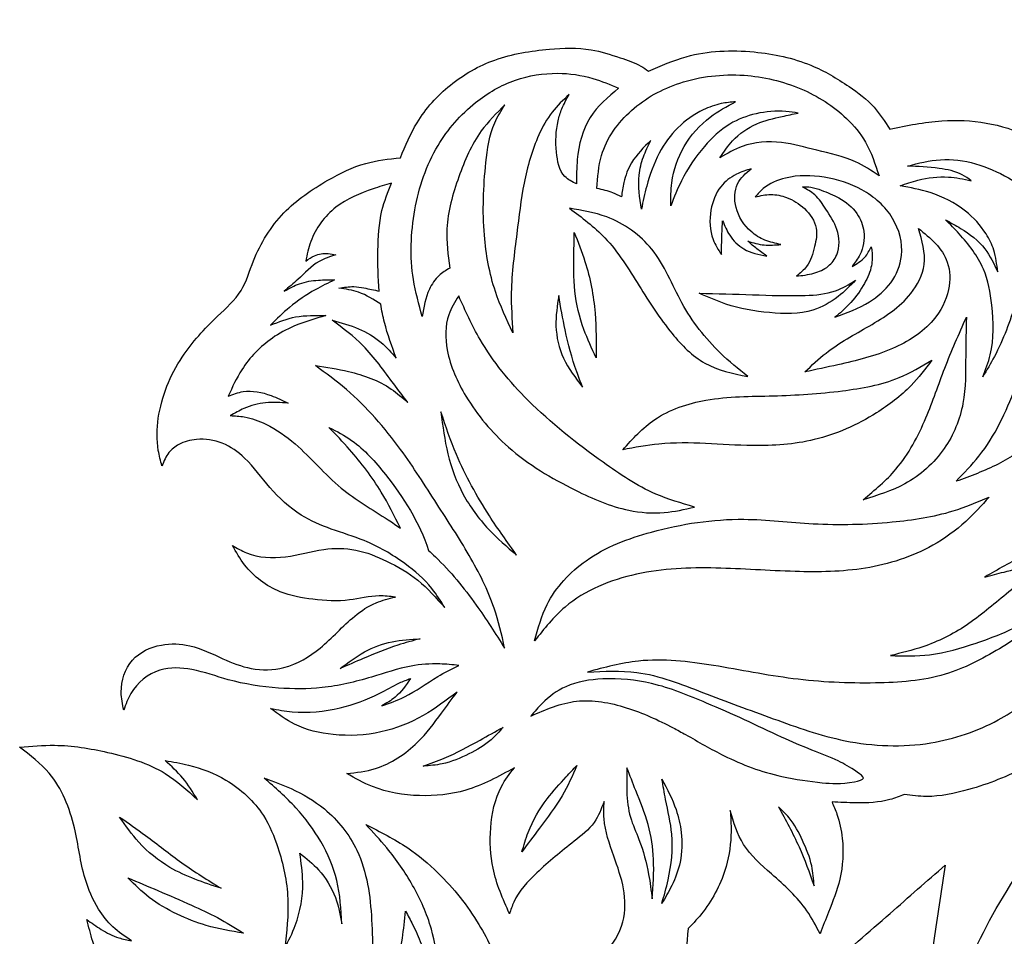
# Model space of a CAD drawing. Units: millimetres. Extents: x 69 to 770, y 62 to 813.
# Drawn here: x 211 to 330, y 423 to 534 of the extents above; entities that cross this region are included whole.
import ezdxf

# ---------------------------------------------------------------- set-up
doc = ezdxf.new("R2010")
doc.units = ezdxf.units.MM

msp = doc.modelspace()

# ---------------------------------------------------------------- linework, layer by layer
for points, knots in [([(297.02, 438.57), (297.44, 437.12), (298.34, 434.07), (302.37, 430.6), (305.93, 427.38), (307.39, 424.59), (307.89, 423.65), (308.23, 424.52), (309.08, 426.69), (310.56, 430.42), (310.81, 434.55), (310.14, 437.69), (309.54, 439.1), (309.33, 439.59), (310.28, 439.54), (312.62, 439.42), (315.64, 439.53), (317.51, 440.25), (318.09, 440.48), (318.97, 440.37), (321.58, 440.04), (326.64, 441.15), (333.49, 443.76), (340.58, 449.75), (345.96, 456.14), (347.21, 462.28), (346.29, 465.61), (344.6, 467.78), (343.15, 468.43), (342.59, 468.69), (343.01, 468.11), (343.73, 467.12), (344.05, 465.44), (344.01, 464.48), (343.98, 464.02), (343.76, 464.32), (343.11, 465.22), (340.95, 466.06), (338.03, 466.12), (335.33, 465.51), (333.99, 464.64), (333.57, 464.37), (334.51, 464.49), (336.04, 464.67), (338.27, 464.65), (340.27, 463.55), (340.48, 460.66), (338.51, 457.21), (334.93, 453.1), (329.07, 448.88), (320.79, 446.05), (311.21, 446.43), (302.19, 449.65), (293.95, 452.69), (286.56, 455.65), (281.76, 455.4), (279.76, 455.3), (281.8, 455.85), (286.79, 457.2), (295.27, 456.18), (304.65, 454.23), (314.06, 453.79), (322.77, 454.4), (328.67, 457.49), (332.58, 459.99), (333.91, 461.72), (334.43, 462.4), (333.69, 461.94), (331.28, 460.43), (326.8, 458.76), (321.52, 457.14), (317.98, 457.24), (316.39, 457.28), (317.71, 457.6), (320.92, 458.38), (325.8, 460.79), (329.63, 464.15), (333.16, 466.95), (335.45, 467.78), (336.7, 468.24), (335.57, 468.24), (333.35, 468.23), (330.41, 467.47), (328.59, 466.99), (327.81, 466.79), (329.39, 467.7), (332.57, 469.54), (337.83, 471.61), (343.21, 470.22), (348.05, 467.72), (354.21, 467.61), (359.37, 471.01), (362.8, 475.87), (362.57, 480.52), (361.19, 483.22), (360.24, 484.09), (359.82, 484.47), (360.03, 483.91), (360.48, 482.71), (360.84, 480.41), (360.24, 477.44), (358.16, 474.84), (354.77, 473.6), (351.96, 476.15), (351.98, 480.63), (352.35, 485.87), (350.33, 492.64), (346.93, 498.11), (343.58, 500.84), (342.48, 501.73), (342.53, 502.73), (342.66, 505.95), (341.25, 511.31), (338.02, 516.82), (331.77, 521.39), (323.95, 522.55), (318.4, 521.41), (316.31, 520.98), (315.72, 521.9), (314.43, 523.93), (311.07, 526.46), (306.37, 529.22), (299.56, 530.66), (292.66, 530.41), (288.64, 528.64), (287.14, 527.98), (286.83, 528.2), (285.79, 528.94), (283.39, 529.71), (279.77, 530.89), (274.56, 530.71), (268.6, 529.77), (262.99, 526.58), (259.11, 522.29), (257.73, 518.96), (257.12, 517.52), (255.7, 517.36), (252.61, 517.02), (247.81, 514.63), (242.65, 511.12), (239.49, 506.07), (238.12, 501.16), (234.36, 497.84), (230.13, 493.29), (227.7, 487.4), (227.61, 482.74), (228.1, 480.86), (228.27, 480.24), (228.51, 480.81), (228.95, 481.86), (230.45, 483.06), (232.75, 483.64), (235.7, 483.2), (238.8, 480.99), (241.26, 477.42), (244.7, 474.25), (248.8, 472.48), (253.26, 471.21), (257.4, 468.77), (260.73, 465.96), (261.99, 463.89), (262.48, 463.1), (261.45, 464.26), (259.44, 466.55), (255.63, 468.72), (251.81, 470.29), (247.52, 470.32), (243.3, 468.96), (239.28, 469.15), (237.36, 470.29), (236.81, 470.62), (237.26, 469.81), (238.58, 467.42), (242.06, 464.83), (246.65, 464), (250.71, 463.76), (253.99, 464.67), (255.85, 464.45), (256.51, 464.37), (255.72, 464.18), (253.93, 463.75), (250.78, 461.63), (247.81, 458.15), (243.47, 455.56), (239.11, 455.47), (235.42, 456.95), (231.99, 458.68), (228, 458.83), (224.23, 457.11), (223.08, 453.46), (223.5, 451.41), (223.65, 450.69), (223.9, 451.38), (224.65, 453.49), (227.7, 456), (232.2, 455.75), (236.75, 454.07), (242.06, 453.24), (247.94, 453.22), (253.28, 454.49), (257.88, 456.11), (261.49, 456.37), (263.42, 456.18), (264.18, 456.1), (263.32, 455.67), (261.05, 454.54), (258.22, 452.38), (255.8, 451.54), (254.87, 451.21), (255.43, 451.53), (256.85, 452.34), (257.78, 453.7), (258.34, 454.53), (257.9, 454.35), (256.59, 453.85), (253.94, 452.26), (249.64, 450.71), (245.07, 450.22), (242.29, 450.73), (241.42, 450.89), (242.35, 450.2), (244.59, 448.54), (249.29, 447.46), (254.73, 447.72), (259.86, 449.77), (262.66, 451.88), (263.98, 452.88), (263.35, 452.03), (261.82, 449.96), (259.09, 446.28), (254.97, 443.52), (251.8, 443.15), (250.62, 443.02), (251.64, 442.45), (254.35, 440.92), (259.37, 440.09), (265.42, 440.7), (269, 442.67), (270.91, 443.72), (270.34, 442.99), (268.7, 440.88), (267.86, 436.52), (268.06, 431.17), (269.52, 427.85), (270.31, 426.05), (270.47, 426.53), (271.1, 428.44), (273.92, 431.45), (277.41, 434.28), (280.68, 436.81), (281.42, 438.75), (281.76, 439.64), (281.73, 438.94), (281.64, 436.68), (282.86, 433.18), (284.32, 429.19), (284.38, 424.8), (282.07, 421.16), (278.71, 418.81), (276.3, 418.01), (275.09, 417.61), (276.48, 417.58), (279.54, 417.51), (282.46, 418.44), (284.01, 419.13), (284.12, 416.93), (284.5, 409.55), (284.4, 397.39), (283.76, 383.39), (282.47, 374.65), (281.87, 370.63), (281.81, 374.39), (281.7, 380.7), (278.78, 389.17), (275.07, 394.94), (270.87, 398.63), (268.33, 400.15), (267.19, 400.82), (267.8, 401.58), (269.6, 403.81), (271.18, 410.05), (270.21, 417.71), (266.63, 425.25), (262.58, 430.4), (257.81, 434.39), (254.65, 435.98), (252.92, 436.86), (253.79, 435.93), (255.91, 433.66), (258.79, 429.51), (261, 424.57), (261.85, 419.21), (261.19, 415.84), (260.84, 414.07), (260.91, 415.33), (261.06, 418.18), (259.94, 421.77), (258.74, 424.56), (258.04, 425.85), (257.75, 426.38), (257.52, 424.18), (257.04, 419.74), (254.52, 414.17), (252.66, 410.82), (251.88, 409.42), (252.45, 411.77), (253.71, 416.99), (253.87, 425.21), (252.8, 433.31), (248.55, 438.65), (244.32, 441.15), (241.74, 442.08), (240.63, 442.48), (241.96, 441.32), (244.57, 439.04), (247.66, 434.88), (249.73, 430.07), (249.94, 426.6), (250.05, 424.83), (249.84, 425.91), (249.39, 428.28), (247.55, 431.3), (245.75, 432.76), (244.95, 433.4), (245.12, 432.24), (245.53, 429.32), (244.85, 425.29), (243.59, 422.79), (243.13, 421.88), (243.36, 423.88), (243.83, 427.98), (242.66, 433.46), (240.51, 438.68), (236.57, 442.31), (232.16, 443.99), (229.61, 444.43), (228.67, 444.59), (229.41, 443.91), (230.93, 442.52), (232.01, 440.76), (232.57, 439.86), (231.33, 441), (228.24, 443.83), (222.02, 445.65), (216.04, 446.65), (212.47, 446.33), (211.06, 446.2), (212.34, 445.23), (215.56, 442.77), (217.93, 436.8), (218.52, 430.98), (220.26, 426.91), (222.26, 424.35), (223.81, 423.31), (224.59, 422.79), (224.07, 422.89), (222.78, 423.13), (220.96, 424.08), (219.75, 424.96), (219.18, 425.37), (219.41, 424.48), (220.08, 421.9), (221.56, 418.13), (223.89, 414.92), (225.83, 412.58), (227.26, 411.67), (227.94, 411.24), (227.06, 411.5), (225.44, 411.98), (223.91, 412.72), (223.2, 413.05), (224.13, 411.42), (226.42, 407.36), (232.36, 400.66), (241.49, 396.01), (251.29, 394.68), (258.89, 395.37), (262.81, 397.57), (264.33, 398.43), (265.07, 397.98), (267.33, 396.62), (271.24, 392.93), (275.93, 386.67), (278.26, 377.83), (277.85, 368.15), (275.99, 359.38), (274.03, 352.32), (272.37, 348.82), (271.83, 347.68), (272.56, 350.45), (273.92, 355.62), (273.84, 363.13), (272.9, 369.46), (270.64, 374.15), (268.48, 376.17), (267.63, 376.96), (267.98, 377.52), (268.81, 378.85), (270.4, 380.61), (272.3, 381.57), (273.43, 381.97), (273.83, 382.12), (273.4, 382.21), (271.69, 382.58), (268.84, 382.96), (266.49, 382.45), (265.43, 382.22), (265.38, 382.48), (265.19, 383.34), (263.93, 384.68), (262.17, 386.62), (259.35, 388.26), (255.94, 389.89), (251.24, 390.44), (246.41, 390.33), (242.26, 389.56), (240.24, 388.78), (239.5, 388.5), (240.17, 388.31), (241.69, 387.89), (243.22, 387.53), (244.08, 387.33), (243.42, 387.26), (241.74, 387.08), (239.03, 386.47), (236.11, 384.79), (232.82, 382.44), (229.5, 378.85), (226.66, 374.34), (226.38, 370.87), (226.26, 369.33), (226.87, 370.4), (228.66, 373.53), (232.78, 377.89), (238.47, 381.5), (244.3, 384.1), (249.95, 384.18), (254.59, 383.42), (256.75, 381.82), (257.59, 381.19), (257.09, 381.36), (256, 381.74), (253.62, 382.22), (249.92, 382.02), (245.15, 381.83), (240.32, 380.26), (236.96, 378.33), (235.6, 376.73), (235.24, 376.3), (235.69, 376.61), (236.53, 377.18), (238.11, 377.78), (240.4, 378.08), (242.91, 378.03), (244.61, 377.43), (245.21, 377.22), (243.29, 376.96), (239.29, 376.41), (233.78, 374.37), (228.44, 370.32), (225.07, 364.87), (224.75, 359.38), (225.11, 356.78), (225.26, 355.66), (225.7, 357.29), (226.73, 361.17), (230.53, 366.01), (235.71, 370.44), (240.07, 371.17), (242.37, 371.56), (240.54, 370.81), (236.91, 369.34), (231.79, 364.53), (227.4, 358.61), (225.81, 350.73), (225.45, 343.85), (226.38, 339.27), (226.76, 337.34), (227.57, 338.74), (229.62, 342.31), (234.7, 345.59), (240.43, 348.09), (242.94, 350.9), (244.24, 352.36), (243.96, 351.73), (243.34, 350.34), (242.3, 349.22), (241.73, 348.6), (243.17, 348.63), (246.9, 348.72), (252.9, 350.94), (259.47, 354.74), (263.38, 361.16), (266.33, 367.05), (265.27, 371.8), (266.18, 373.89), (266.49, 374.6), (267.18, 373.45), (269.45, 369.67), (271.06, 361.75), (269.7, 351.76), (266.59, 338.31), (260.32, 325.15), (257.36, 314.6), (256.24, 310.62), (258.27, 312.85), (264.54, 319.71), (271.67, 330.98), (278.48, 341.42), (282.66, 345.94), (284.11, 347.51), (284.57, 345.66), (285.68, 341.26), (290.47, 335.04), (297.83, 330.68), (305.83, 328.71), (313.5, 328.45), (319.89, 329.41), (324.71, 331.25), (326.91, 332.61), (327.85, 333.19), (326.69, 332.91), (324.31, 332.35), (320.04, 331.8), (314.78, 331.62), (309.16, 332.98), (303.76, 335.37), (299.86, 338.19), (297.87, 340.46), (297.22, 341.2), (297.74, 340.81), (299.22, 339.72), (300.84, 338.85), (301.89, 338.29), (301.07, 339.33), (299.37, 341.49), (297.32, 344.82), (296.73, 347.29), (296.48, 348.36), (297.18, 347.11), (299, 343.87), (303.49, 340.16), (309.51, 336.4), (315.78, 334.37), (321.87, 334.02), (326.13, 334.27), (328.59, 335.08), (329.49, 335.37), (327.37, 335.43), (323.39, 335.54), (317.78, 336.98), (312.98, 339.51), (309.19, 342.96), (307.65, 345.83), (306.94, 347.14), (307.81, 346.15), (309.95, 343.69), (314.42, 340.47), (320.69, 337.63), (327, 336.06), (332.66, 336.42), (336.36, 337.62), (339.21, 339.04), (340.64, 340.1), (341.28, 340.57), (339.21, 340.15), (335.42, 339.38), (329.71, 339.58), (324.73, 340.77), (320.28, 342.92), (317.43, 345.93), (316.13, 348.11), (315.62, 348.98), (316.44, 348.15), (318.56, 346.02), (322.39, 343.76), (326.41, 342.41), (328.78, 341.95), (329.78, 341.76), (328.64, 342.79), (326.68, 344.57), (325.03, 347.81), (324.57, 349.79), (324.36, 350.71), (324.96, 349.67), (326.53, 346.98), (330.94, 343.98), (336.56, 342.18), (342.46, 343.24), (346.94, 346.15), (350.49, 349.58), (353.91, 351.75), (356.88, 353.26), (358.66, 353.78), (359.46, 354.02), (358.04, 354.45), (355.24, 355.31), (350.69, 357.44), (346.74, 360.67), (341.8, 362.72), (336.84, 362.92), (331.89, 363.15), (328.87, 361.87), (327.49, 361.29), (327.89, 361.69), (328.98, 362.78), (331.3, 364.49), (334.48, 365.33), (336.71, 365.39), (337.62, 365.41), (336.87, 365.72), (334.88, 366.54), (331.12, 366.33), (326.66, 365.91), (322.37, 364.8), (320.13, 363.12), (319.23, 362.44), (320, 363.24), (322.04, 365.37), (326.22, 367.5), (331.21, 367.92), (335.27, 367.64), (338.27, 366.54), (339.7, 365.79), (340.34, 365.45), (339.81, 366.21), (338.83, 367.6), (336.57, 369.34), (333.76, 370.79), (329.52, 371.59), (323.74, 371.07), (317.02, 369.63), (311.8, 366.49), (309.64, 364.01), (308.99, 363.26), (309.4, 364.42), (310.37, 367.11), (313.49, 370.64), (317.91, 373.41), (323.04, 374.28), (327.84, 374.02), (330.63, 372.87), (331.9, 372.35), (331.32, 372.85), (330.08, 373.93), (327.32, 375.23), (323.17, 376.49), (318.26, 376.97), (312.77, 375.94), (308.25, 373.11), (303.56, 369.26), (300.11, 365.29), (298.27, 362.4), (297.64, 361.42), (297.99, 362.47), (298.83, 365.03), (300.96, 369.44), (304.85, 372.8), (309.24, 375.23), (311.91, 376.34), (313.41, 376.97), (312.32, 376.86), (310.02, 376.64), (306.57, 376.25), (302.74, 374.75), (297.76, 371.92), (292.29, 366.54), (288.32, 359.91), (286.97, 355.32), (286.47, 353.61), (285.46, 352.81), (283.03, 350.9), (280.75, 348.83), (279.41, 347.62), (281.77, 351.79), (286.71, 360.52), (293.95, 372.38), (298.88, 380.25), (301.31, 383.33), (303.79, 383.97), (307.68, 384.16), (312.68, 383.65), (316.69, 382.83), (320.61, 379.51), (325.99, 377.72), (331.76, 377.68), (337.13, 378.31), (341.39, 380.97), (345.02, 383.08), (348.83, 384.6), (352.48, 384.78), (355.73, 384.2), (357.3, 383.64), (357.97, 383.39), (356.61, 384.77), (353.98, 387.44), (348.75, 391.34), (342.68, 395.53), (335.53, 398.33), (328.62, 399.07), (322.32, 397.56), (317.22, 395.13), (314.19, 391.33), (311.1, 389.78), (309.13, 388.55), (308.28, 388.01), (309.58, 388.32), (312.47, 389), (316.87, 389.6), (321.25, 388.68), (324.86, 387.04), (327.47, 384.71), (329.66, 382.78), (331.73, 381.64), (333.62, 380.81), (334.86, 380.65), (335.55, 380.57), (334.57, 380.5), (332.51, 380.36), (329.15, 381.5), (325.93, 383.15), (322.4, 385.97), (317.81, 387.61), (312.37, 387.59), (307.57, 386.49), (304.98, 385.78), (302.82, 385.15), (303.31, 385.71), (306.86, 389.59), (315, 395.48), (324.67, 403.97), (336.14, 408.98), (346.05, 411.36), (355.31, 414.65), (361.46, 419.27), (367.3, 422.32), (371.97, 423.39), (374.73, 423.52), (376.04, 423.58), (375.17, 423.93), (373.57, 424.58), (369.39, 425.62), (363.3, 427), (355.76, 427.25), (347.93, 427.03), (341.76, 424.96), (338.42, 422.37), (337.38, 421.57), (338.06, 421.86), (339.81, 422.59), (342.93, 423.88), (346.88, 424.21), (350.59, 424.01), (352.84, 423.75), (353.8, 423.64), (352.74, 423.52), (349.74, 423.16), (343.85, 422.36), (337.71, 419.84), (333.01, 416.82), (330.86, 415.21), (330.05, 414.6), (330.55, 416.07), (332.2, 420.97), (335.5, 428.42), (338.81, 434.09), (340.49, 436.53), (341.57, 437.03), (344.15, 437.72), (348.14, 437.49), (352.21, 435.79), (356.71, 434.29), (362.79, 433.46), (369.94, 435.39), (376.27, 440.95), (380.26, 447.41), (382.28, 453.31), (383.34, 457.29), (383.58, 459.49), (383.66, 460.28), (382.47, 459.27), (379.65, 456.87), (375.06, 454.64), (369.64, 453), (364.34, 452.1), (358.83, 450.37), (354.61, 447.71), (352.36, 444.77), (350.89, 443.5), (350.42, 443.1), (351.46, 443.19), (353.97, 443.41), (357.71, 443.62), (361.18, 444.37), (363.72, 445.61), (365.6, 446.79), (366.47, 447.89), (366.84, 448.36), (366.6, 447.81), (366.05, 446.53), (364.43, 445.02), (363.13, 444.17), (362.48, 443.74), (363.38, 443.97), (365.35, 444.46), (368.58, 445.62), (371.52, 447.35), (373.22, 448.86), (373.88, 449.44), (373.53, 448.9), (372.71, 447.62), (370.55, 445.6), (367.62, 443.33), (363.38, 441.85), (358.78, 441.21), (354.03, 441.66), (348.8, 441.76), (344.79, 440.38), (342.55, 439.04), (342.12, 438.76), (344.6, 442.01), (350.22, 447.9), (361.19, 454.47), (371.13, 462.25), (377.82, 470.02), (382.63, 475.57), (387.54, 477.23), (391.85, 475.73), (393.38, 472.89), (393.94, 471.36), (394.18, 470.72), (394.34, 471.6), (394.66, 473.44), (394.24, 476.31), (392.17, 478.52), (389.37, 479.59), (385.7, 479.48), (381.65, 477.81), (378.06, 474.02), (374.25, 469.45), (369.78, 464.98), (366.34, 462.25), (364.79, 461.01), (366.1, 462.59), (369.09, 466.22), (371.91, 472.29), (372.86, 477.84), (373.09, 480.79), (373.18, 481.87), (373.77, 482.21), (375.85, 483.4), (378.31, 487.1), (378.12, 491.88), (376.13, 494.51), (374.93, 495.33), (374.51, 495.62), (375.44, 495.7), (378.12, 495.92), (382.72, 498.7), (386.63, 503.9), (387.47, 510.94), (385.16, 516.66), (382.17, 520.85), (379.86, 523.69), (378.39, 526.25), (378.06, 527.98), (377.88, 528.93), (377.77, 528.12), (377.47, 525.98), (377.74, 522.01), (380.11, 517.25), (381.44, 511.89), (381.05, 506.98), (379.54, 503.52), (378.01, 501.96), (377.3, 501.23), (377.77, 502.04), (379.09, 504.28), (379.85, 508.68), (379.33, 512.97), (378.22, 516.48), (377.12, 518.05), (376.53, 518.88), (376.67, 517.75), (376.95, 515.46), (376.99, 511.04), (375.65, 506.57), (373.84, 502.35), (372.92, 500.03), (372.49, 498.93), (372.6, 500.14), (372.86, 503.08), (370.76, 507.64), (367.66, 512.85), (363.33, 516.6), (360.58, 519.08), (359.6, 519.96), (359.89, 518.82), (360.64, 515.93), (361.05, 511.52), (361.92, 506.55), (362.99, 503.51), (363.58, 501.83), (363.03, 502.64), (361.57, 504.8), (359.91, 509.43), (358.39, 515), (357.82, 520.41), (356.54, 524.07), (355.49, 525.76), (355.12, 526.34), (356.4, 525.61), (359.87, 523.63), (364.41, 519.21), (368.91, 514.69), (371.25, 510.56), (372.84, 507.82), (373.07, 506.19), (373.16, 505.51), (373.38, 506.5), (374.01, 509.46), (374.26, 515.39), (373.7, 522.02), (375.51, 527.67), (377.48, 531.03), (379.87, 533.08), (381.52, 533.83), (382.36, 534.21), (381.58, 534.14), (379.93, 534), (377.28, 533.29), (374.69, 531.48), (372.7, 529.18), (371.92, 527.42), (371.62, 526.73), (370.74, 527.7), (369.12, 529.49), (365.85, 530.9), (363.28, 532.17), (361.59, 532.73), (360.97, 532.94), (360.85, 532.58), (360.45, 531.31), (359.36, 529.36), (358.87, 527.58), (358.63, 526.72), (358.05, 527.15), (356.36, 528.42), (353.08, 529.15), (349.52, 529.57), (346.44, 529.03), (344.63, 528.42), (343.79, 528.14), (344.64, 528.05), (346.85, 527.82), (350.27, 526.02), (352.98, 522.01), (353.09, 516.19), (353.77, 510.08), (355.64, 503.9), (358, 500.77), (359.14, 499.26), (358.3, 499.91), (356.34, 501.43), (353.37, 504.48), (351.52, 509.19), (350.62, 514.07), (350.26, 518.19), (350.45, 520.47), (350.52, 521.33), (350.16, 520.57), (349.11, 518.33), (348.5, 514.07), (348.12, 508.66), (348.81, 503), (351.94, 498.61), (355.37, 494.92), (359.66, 493.85), (363.2, 493.73), (365.06, 494.09), (365.93, 494.26), (365.46, 493.66), (364.5, 492.43), (363.91, 489.68), (364.38, 486.37), (366.65, 483.58), (368.53, 482.32), (369.38, 481.75), (369.3, 481.04), (368.97, 478.22), (368.1, 471.87), (363.13, 462.46), (353.34, 453.62), (341.5, 443.71), (331.69, 431.74), (325.5, 419.95), (323.63, 413.58), (321.09, 406.66), (314.35, 399.89), (312.51, 398.1), (313.84, 399.92), (316.56, 403.66), (320.11, 412.13), (321.48, 421.82), (322.59, 429.1), (323.03, 431.95), (320.8, 430), (316.02, 425.79), (308.49, 419.31), (301.3, 411.56), (298.24, 402.14), (298.2, 394.67), (299.12, 390.8), (299.43, 389.51), (297.58, 387.01), (292.79, 380.04), (286.71, 367.23), (281.26, 357.63), (278.45, 352.69), (279.62, 355.39), (282.36, 361.69), (286.69, 373.2), (289.79, 390.7), (290.64, 408.29), (291.61, 420.46), (291.92, 424.29), (292.58, 424.92), (294.57, 427.09), (296.63, 431.12), (297.22, 435.45), (297.07, 437.72), (297.02, 438.57)], [0, 0, 0, 0, 4.428226, 9.330294, 15.536936, 18.713342, 18.713342, 18.713342, 21.525044, 25.715256, 30.671168, 33.671549, 35.267049, 35.267049, 35.267049, 38.152438, 42.306349, 44.15147, 44.15147, 44.15147, 46.815561, 51.990882, 59.450634, 68.618117, 79.614727, 83.65714, 86.821785, 89.719301, 91.549863, 91.549863, 91.549863, 93.680071, 95.168931, 96.560644, 96.560644, 96.560644, 97.676916, 99.848457, 103.1459, 106.410595, 107.918026, 107.918026, 107.918026, 110.749121, 112.554271, 114.594951, 116.851015, 120.295871, 126.348586, 133.116189, 141.71875, 152.104759, 161.17902, 170.299141, 178.624171, 184.579027, 184.579027, 184.579027, 190.884475, 199.949603, 209.731798, 219.696405, 228.19537, 235.460833, 239.413827, 241.974925, 241.974925, 241.974925, 244.618914, 250.469039, 256.278294, 261.022807, 261.022807, 261.022807, 265.105301, 270.931126, 277.090133, 280.380849, 284.343336, 284.343336, 284.343336, 287.715772, 290.975295, 293.390764, 293.390764, 293.390764, 298.910608, 304.48343, 309.688574, 314.895702, 320.875438, 327.044778, 332.77853, 337.915239, 340.048856, 341.736563, 341.736563, 341.736563, 343.512953, 345.595572, 348.644601, 352.290126, 355.251835, 358.243167, 361.942129, 368.176755, 374.057439, 382.788289, 386.996126, 386.996126, 386.996126, 389.983262, 396.648302, 403.306403, 408.73816, 419.356578, 425.742019, 425.742019, 425.742019, 428.998388, 432.908043, 438.194921, 445.257169, 453.486968, 458.375601, 458.375601, 458.375601, 459.50917, 462.203356, 465.850373, 470.882399, 477.606825, 483.794244, 489.871875, 494.551937, 494.551937, 494.551937, 498.804948, 503.80875, 510.450668, 517.301716, 521.201751, 525.407685, 531.940533, 539.88608, 543.784058, 545.703131, 545.703131, 545.703131, 547.530304, 549.062068, 551.291582, 554.450701, 557.687537, 562.385319, 567.439967, 571.436799, 575.675192, 581.298137, 585.753112, 588.539622, 588.539622, 588.539622, 593.166008, 597.613973, 601.545265, 605.441329, 610.144761, 614.895791, 616.810293, 616.810293, 616.810293, 619.597815, 624.970503, 629.036258, 633.479319, 637.081449, 639.054291, 639.054291, 639.054291, 641.480844, 644.528825, 650.227517, 655.207667, 659.148485, 662.790764, 667.088213, 670.514892, 674.478909, 678.568291, 680.76141, 680.76141, 680.76141, 682.952013, 687.45828, 691.324738, 695.888147, 702.043079, 707.320547, 713.425573, 718.399898, 721.894937, 724.190356, 724.190356, 724.190356, 727.077793, 731.785073, 734.729071, 734.729071, 734.729071, 736.642337, 739.580397, 739.580397, 739.580397, 741.011445, 743.769806, 748.813671, 754.625517, 757.279116, 757.279116, 757.279116, 760.749533, 765.563316, 771.372743, 776.876214, 781.845385, 781.845385, 781.845385, 785.010475, 789.585013, 795.584229, 799.115019, 799.115019, 799.115019, 802.598942, 808.409934, 814.041538, 820.516676, 820.516676, 820.516676, 823.28991, 828.453199, 833.340438, 839.201371, 839.201371, 839.201371, 840.718914, 845.220048, 851.134991, 854.468367, 857.257724, 857.257724, 857.257724, 859.340228, 864.025566, 868.155996, 872.125072, 876.665886, 880.447567, 884.247054, 884.247054, 884.247054, 888.363436, 893.385454, 893.385454, 893.385454, 900.006868, 915.544525, 929.842698, 942.018572, 942.018572, 942.018572, 953.195252, 960.840059, 968.58934, 973.48214, 977.459015, 977.459015, 977.459015, 980.358381, 986.014318, 996.124977, 1002.8947, 1010.850238, 1015.596051, 1021.416586, 1021.416586, 1021.416586, 1025.231909, 1030.73381, 1036.492192, 1041.351268, 1046.7226, 1046.7226, 1046.7226, 1050.508992, 1055.224261, 1057.801335, 1059.618683, 1059.618683, 1059.618683, 1066.229997, 1072.92241, 1077.740479, 1077.740479, 1077.740479, 1084.969972, 1093.78445, 1102.39447, 1108.755363, 1113.464756, 1116.98524, 1116.98524, 1116.98524, 1122.278744, 1127.336968, 1132.429368, 1137.70937, 1137.70937, 1137.70937, 1141.006669, 1144.917324, 1147.962219, 1147.962219, 1147.962219, 1151.480525, 1156.804757, 1159.857667, 1159.857667, 1159.857667, 1165.866614, 1172.166691, 1176.407577, 1182.659669, 1187.540217, 1190.401107, 1190.401107, 1190.401107, 1193.394361, 1196.550973, 1196.550973, 1196.550973, 1201.558459, 1208.999489, 1215.464024, 1219.692148, 1219.692148, 1219.692148, 1224.43345, 1231.71202, 1237.9998, 1242.036808, 1244.790025, 1247.60192, 1247.60192, 1247.60192, 1249.177748, 1251.535262, 1253.663717, 1253.663717, 1253.663717, 1256.426434, 1261.682506, 1265.669878, 1268.30852, 1270.710087, 1270.710087, 1270.710087, 1273.437667, 1275.790547, 1275.790547, 1275.790547, 1281.433738, 1289.759231, 1302.277154, 1311.128234, 1319.307951, 1324.518509, 1324.518509, 1324.518509, 1327.116075, 1332.419804, 1340.520961, 1350.291623, 1359.112616, 1369.367466, 1377.181207, 1380.975456, 1380.975456, 1380.975456, 1389.540927, 1396.941822, 1403.299742, 1408.674269, 1412.126351, 1412.126351, 1412.126351, 1414.11415, 1416.798766, 1419.11647, 1420.405483, 1420.405483, 1420.405483, 1421.742035, 1425.65576, 1428.892868, 1428.892868, 1428.892868, 1429.682421, 1431.519417, 1434.207764, 1437.561931, 1441.190599, 1445.481049, 1451.56986, 1455.676689, 1458.056747, 1458.056747, 1458.056747, 1460.148129, 1462.782744, 1462.782744, 1462.782744, 1464.757268, 1467.864743, 1471.023635, 1474.779914, 1479.948918, 1485.682638, 1490.272324, 1490.272324, 1490.272324, 1493.956912, 1501.082055, 1507.947897, 1514.170328, 1519.867488, 1524.724259, 1527.857765, 1527.857765, 1527.857765, 1529.443463, 1531.320927, 1535.095502, 1540.519176, 1545.583712, 1550.194026, 1551.873007, 1551.873007, 1551.873007, 1553.520999, 1554.913313, 1556.894743, 1560.417756, 1562.299508, 1562.299508, 1562.299508, 1568.101345, 1574.389406, 1579.662596, 1588.064665, 1592.500644, 1595.914598, 1595.914598, 1595.914598, 1600.954942, 1607.850254, 1614.028407, 1620.860872, 1620.860872, 1620.860872, 1626.724486, 1632.511829, 1641.697176, 1648.250686, 1656.325243, 1662.211571, 1662.211571, 1662.211571, 1667.002212, 1674.432835, 1679.789126, 1685.585204, 1685.585204, 1685.585204, 1687.642903, 1690.133588, 1690.133588, 1690.133588, 1694.43389, 1701.243713, 1709.112749, 1716.577252, 1723.579929, 1728.057268, 1730.327705, 1730.327705, 1730.327705, 1734.33848, 1743.522682, 1753.807906, 1764.396185, 1784.844528, 1797.236144, 1797.236144, 1797.236144, 1806.261527, 1825.083442, 1837.125605, 1843.531094, 1843.531094, 1843.531094, 1849.215391, 1857.048298, 1866.287978, 1874.390874, 1881.536683, 1889.180669, 1893.619066, 1896.91802, 1896.91802, 1896.91802, 1900.491761, 1904.244157, 1909.811172, 1916.196509, 1921.354012, 1927.493368, 1930.419357, 1930.419357, 1930.419357, 1932.357559, 1935.930896, 1935.930896, 1935.930896, 1939.921628, 1944.197284, 1947.492124, 1947.492124, 1947.492124, 1951.754401, 1958.590261, 1964.617605, 1973.039461, 1977.964964, 1982.887409, 1985.713057, 1985.713057, 1985.713057, 1992.059099, 1997.615647, 2002.92819, 2008.226527, 2012.662554, 2012.662554, 2012.662554, 2016.595928, 2022.439544, 2028.998171, 2037.18359, 2041.649852, 2045.807472, 2048.79027, 2051.151598, 2051.151598, 2051.151598, 2057.460103, 2062.705268, 2068.153366, 2072.732457, 2077.321302, 2080.337087, 2080.337087, 2080.337087, 2083.836423, 2089.30955, 2093.47704, 2096.532685, 2096.532685, 2096.532685, 2101.12493, 2104.397401, 2107.22979, 2107.22979, 2107.22979, 2110.803583, 2116.491395, 2122.729425, 2128.087629, 2133.850588, 2138.489074, 2142.877661, 2145.945895, 2148.43822, 2148.43822, 2148.43822, 2152.892932, 2157.233777, 2163.406183, 2168.100328, 2172.946099, 2178.256288, 2182.6816, 2182.6816, 2182.6816, 2184.362016, 2187.300428, 2191.228534, 2193.979306, 2193.979306, 2193.979306, 2196.404533, 2200.3709, 2204.982371, 2209.987627, 2213.335204, 2213.335204, 2213.335204, 2216.65571, 2222.161765, 2226.901868, 2231.551486, 2234.248771, 2236.412291, 2236.412291, 2236.412291, 2239.155907, 2241.490282, 2244.891398, 2248.568434, 2254.242283, 2262.19559, 2269.043284, 2272.02179, 2272.02179, 2272.02179, 2275.6793, 2280.557032, 2285.806553, 2291.025407, 2295.915918, 2300.016191, 2300.016191, 2300.016191, 2302.29125, 2304.932267, 2309.097243, 2315.262877, 2319.537105, 2325.599716, 2330.987182, 2337.761045, 2341.251746, 2341.251746, 2341.251746, 2344.568246, 2349.342692, 2355.744579, 2359.54355, 2364.412824, 2364.412824, 2364.412824, 2367.693794, 2371.36004, 2374.758157, 2379.952621, 2388.465512, 2397.461737, 2402.791136, 2402.791136, 2402.791136, 2406.654303, 2412.051918, 2412.051918, 2412.051918, 2426.401527, 2442.12366, 2453.908425, 2453.908425, 2453.908425, 2464.029434, 2469.093153, 2475.01553, 2480.580185, 2489.427646, 2496.594507, 2503.432726, 2510.433975, 2516.121886, 2520.100764, 2526.534669, 2530.26868, 2533.107153, 2533.107153, 2533.107153, 2538.908862, 2544.326922, 2552.637602, 2560.971301, 2567.111783, 2573.124207, 2580.268117, 2583.505005, 2587.453784, 2590.478407, 2590.478407, 2590.478407, 2594.496748, 2599.411776, 2603.608784, 2607.768035, 2611.126678, 2614.079641, 2616.48248, 2618.17573, 2620.231467, 2620.231467, 2620.231467, 2624.089445, 2628.312216, 2634.016122, 2638.396041, 2646.105473, 2652.81231, 2659.224456, 2665.996785, 2665.996785, 2665.996785, 2668.245666, 2681.858399, 2695.861928, 2706.668353, 2718.936881, 2726.534889, 2735.870296, 2741.853777, 2746.176695, 2750.115518, 2750.115518, 2750.115518, 2752.912406, 2755.286373, 2763.024385, 2771.616434, 2777.815305, 2786.513413, 2790.461662, 2790.461662, 2790.461662, 2792.690584, 2796.151345, 2800.51331, 2804.428134, 2807.305987, 2807.305987, 2807.305987, 2810.481967, 2816.400491, 2825.062919, 2830.10425, 2833.13132, 2833.13132, 2833.13132, 2837.783997, 2848.636884, 2857.4843, 2857.4843, 2857.4843, 2861.030049, 2865.264006, 2869.240232, 2874.180527, 2879.497533, 2887.42699, 2895.501228, 2904.216115, 2909.898113, 2914.180951, 2916.538571, 2916.538571, 2916.538571, 2921.195598, 2927.612247, 2931.661401, 2938.182054, 2943.707871, 2948.903023, 2952.82981, 2954.704794, 2954.704794, 2954.704794, 2957.831112, 2962.269515, 2965.96025, 2968.345766, 2970.737666, 2972.525748, 2972.525748, 2972.525748, 2974.316063, 2976.661211, 2978.995269, 2978.995269, 2978.995269, 2981.759452, 2985.083631, 2989.260511, 2991.893751, 2991.893751, 2991.893751, 2993.804804, 2996.458259, 3000.706133, 3004.824375, 3009.760132, 3014.519112, 3019.122949, 3025.356572, 3026.901941, 3026.901941, 3026.901941, 3039.122076, 3050.993483, 3065.162586, 3076.685778, 3081.878696, 3086.868355, 3091.331235, 3094.157547, 3096.228168, 3096.228168, 3096.228168, 3098.922806, 3101.835425, 3104.521896, 3107.596493, 3110.543805, 3115.352376, 3120.283276, 3126.033942, 3133.228999, 3139.188255, 3139.188255, 3139.188255, 3145.325466, 3153.268683, 3158.896788, 3162.143605, 3162.143605, 3162.143605, 3164.193795, 3169.311872, 3174.556448, 3177.372061, 3178.892402, 3178.892402, 3178.892402, 3181.666551, 3186.887939, 3194.407736, 3200.446487, 3207.269253, 3212.372854, 3215.882725, 3218.244874, 3221.126206, 3221.126206, 3221.126206, 3223.580463, 3227.594877, 3232.827692, 3239.364052, 3243.908983, 3247.367501, 3250.423108, 3250.423108, 3250.423108, 3253.230858, 3258.197644, 3263.429269, 3266.112257, 3269.137977, 3269.137977, 3269.137977, 3272.549005, 3276.043502, 3282.342774, 3286.309789, 3289.845936, 3289.845936, 3289.845936, 3293.442284, 3298.598624, 3304.423691, 3311.614474, 3315.55975, 3315.55975, 3315.55975, 3319.065973, 3324.498255, 3328.822652, 3334.155845, 3334.155845, 3334.155845, 3337.069699, 3341.973829, 3348.793534, 3354.345058, 3358.248147, 3360.294098, 3360.294098, 3360.294098, 3364.685777, 3372.250037, 3379.185587, 3383.678425, 3386.48588, 3388.554845, 3388.554845, 3388.554845, 3391.610046, 3397.609436, 3406.310203, 3411.297369, 3415.159201, 3417.831676, 3420.583486, 3420.583486, 3420.583486, 3422.93195, 3425.536407, 3428.709522, 3432.258482, 3434.486444, 3434.486444, 3434.486444, 3438.362456, 3441.631767, 3445.023167, 3446.978298, 3446.978298, 3446.978298, 3448.105008, 3450.963228, 3453.634349, 3453.634349, 3453.634349, 3455.787111, 3459.925801, 3463.455187, 3466.516912, 3469.189286, 3469.189286, 3469.189286, 3471.761671, 3475.800287, 3480.360906, 3485.521409, 3492.883574, 3498.917199, 3504.558121, 3504.558121, 3504.558121, 3507.749943, 3512.012632, 3517.129387, 3522.613171, 3526.91583, 3529.478643, 3529.478643, 3529.478643, 3531.975931, 3536.885247, 3542.210766, 3548.352186, 3553.402486, 3558.161389, 3563.094806, 3566.129369, 3568.764212, 3568.764212, 3568.764212, 3571.032217, 3573.366533, 3576.99168, 3580.660247, 3583.761299, 3583.761299, 3583.761299, 3586.586347, 3594.992063, 3608.981541, 3627.504493, 3646.821974, 3670.108694, 3688.170811, 3699.157535, 3709.737036, 3719.887645, 3719.887645, 3719.887645, 3726.628244, 3733.725244, 3747.164169, 3755.828011, 3755.828011, 3755.828011, 3764.708277, 3774.939757, 3785.713308, 3795.876265, 3803.818307, 3807.803909, 3807.803909, 3807.803909, 3817.109204, 3833.173707, 3850.215949, 3850.215949, 3850.215949, 3859.039005, 3870.829847, 3886.992882, 3912.101485, 3923.625466, 3923.625466, 3923.625466, 3926.357592, 3932.496828, 3936.771913, 3939.318548, 3939.318548, 3939.318548, 3939.318548]), ([(283.52, 525.93), (282.49, 526.36), (280.14, 527.36), (275.85, 527.96), (270.8, 527.18), (265.65, 524.16), (260.98, 518.85), (258.46, 511.22), (258.2, 503.98), (259.35, 499.78), (259.76, 498.3), (259.95, 499.43), (260.25, 501.24), (261.6, 503.26), (262.64, 503.89), (263.09, 504.17), (262.88, 505.75), (262.39, 509.49), (264.05, 515.15), (266.26, 520.43), (268.75, 522.91), (269.77, 523.93), (269.32, 523.21), (267.99, 521.09), (267.22, 515.61), (266.94, 508.76), (268.2, 501.71), (269.96, 497.97), (270.73, 496.33), (270.62, 497.96), (270.34, 501.98), (271.2, 508.02), (271.91, 514.45), (273.33, 519.45), (275.31, 523.07), (276.81, 524.49), (277.53, 525.17), (277.21, 524.6), (276.66, 523.59), (275.93, 521.25), (275.84, 518.5), (276.43, 515.34), (277.91, 514.6), (278.44, 514.34), (278.43, 515.32), (278.41, 518.08), (279.58, 522.59), (282.24, 524.85), (283.52, 525.93)], [0, 0, 0, 0, 3.340921, 7.657145, 12.800606, 18.355114, 25.237427, 33.528998, 41.964698, 46.554978, 46.554978, 46.554978, 49.971444, 52.006679, 53.584237, 53.584237, 53.584237, 58.331959, 64.782341, 70.971964, 75.246121, 75.246121, 75.246121, 77.777947, 82.679938, 91.470039, 98.433474, 103.84441, 103.84441, 103.84441, 108.728713, 115.897602, 122.065486, 128.153137, 131.353008, 134.307569, 134.307569, 134.307569, 136.26474, 137.759462, 141.582363, 144.684185, 146.374425, 146.374425, 146.374425, 149.322943, 154.672211, 159.591299, 159.591299, 159.591299, 159.591299]), ([(315.02, 515.32), (314.56, 516.73), (313.71, 519.31), (310.55, 523.13), (305.55, 526.27), (298.47, 527.93), (291.12, 527.11), (284.82, 523.69), (281.22, 518.71), (280.99, 515.15), (280.9, 513.8), (281.56, 513.65), (282.59, 513.43), (283.52, 512.95), (283.86, 512.77), (283.94, 513.36), (284.13, 514.79), (285.08, 517.31), (286.55, 518.77), (287.4, 519.61), (287.08, 518.95), (286.44, 517.62), (285.73, 514.81), (286.06, 512.68), (286.28, 511.3), (286.47, 512.24), (286.95, 514.56), (288.2, 518.02), (290.52, 521.28), (293.26, 523.21), (295.74, 524.1), (297.09, 524.24), (297.67, 524.29), (296.61, 523.72), (294.16, 522.4), (291.19, 519.07), (289.85, 515.12), (289.83, 512.64), (289.83, 511.71), (290.23, 512.73), (291.25, 515.3), (293.56, 518.76), (296.64, 521.68), (300.18, 523.01), (303.06, 523.25), (304.74, 522.99), (305.23, 522.92), (304.59, 522.78), (302.9, 522.43), (300.04, 521.76), (297.37, 519.93), (296.25, 518.22), (295.77, 517.5), (296.65, 518.02), (298.9, 519.36), (303.16, 519.62), (307.62, 518.32), (311.8, 517.48), (314.09, 515.95), (315.02, 515.32)], [0, 0, 0, 0, 4.403567, 8.077402, 14.645605, 21.724305, 29.558236, 36.258273, 42.802227, 46.834026, 46.834026, 46.834026, 48.843693, 49.978031, 49.978031, 49.978031, 51.738891, 54.312765, 57.872026, 57.872026, 57.872026, 60.065528, 62.312097, 66.440069, 66.440069, 66.440069, 69.300479, 73.5691, 77.362426, 81.117495, 83.432199, 85.181292, 85.181292, 85.181292, 88.780313, 93.517874, 98.148783, 100.939908, 100.939908, 100.939908, 104.238419, 109.216579, 113.322806, 116.727701, 120.352456, 121.836562, 121.836562, 121.836562, 123.814374, 127.022832, 130.583415, 133.155236, 133.155236, 133.155236, 136.190116, 140.955258, 145.333487, 150.196887, 153.538378, 153.538378, 153.538378, 153.538378]), ([(324.33, 478.37), (326.06, 478.99), (329.44, 480.21), (334.02, 483.32), (337.99, 487.93), (339.64, 495.11), (339.86, 503.36), (336.33, 510.89), (330.27, 515.83), (323.88, 517.91), (319.78, 516.85), (318.46, 516.5), (319.73, 516.45), (321.97, 516.36), (324.67, 515.8), (325.82, 514.99), (326.17, 514.74), (325.25, 514.93), (323.13, 515.37), (320.16, 515.02), (318.28, 514.37), (317.57, 514.12), (318.79, 513.89), (321.59, 513.38), (325.34, 511.5), (327.79, 508.81), (329.09, 506.22), (329.27, 504.61), (329.37, 503.71), (328.92, 504.68), (327.93, 506.83), (325.41, 508.72), (323.68, 509.66), (323.07, 510), (323.62, 509.45), (325.38, 507.67), (327.92, 504.42), (328.83, 499.19), (328.98, 494.65), (327.91, 491.89), (327.57, 491.02), (328.05, 491.82), (329.72, 494.64), (331.73, 499.87), (332.7, 505.68), (332.03, 509.05), (331.81, 510.15), (332.26, 509.27), (333.43, 507.03), (334.12, 502.32), (333.79, 496.22), (331.4, 488.93), (328.44, 482.59), (325.29, 479.36), (324.33, 478.37)], [0, 0, 0, 0, 5.504856, 10.748032, 16.443649, 23.284974, 32.338089, 40.849774, 47.047538, 55.560246, 59.626431, 59.626431, 59.626431, 63.473949, 66.377867, 67.66417, 67.66417, 67.66417, 70.468493, 74.159291, 76.427865, 76.427865, 76.427865, 80.138734, 84.966184, 88.697008, 90.851554, 93.535443, 93.535443, 93.535443, 96.707961, 100.548574, 102.641945, 102.641945, 102.641945, 104.972169, 110.164325, 114.63843, 120.653858, 123.465735, 123.465735, 123.465735, 126.283181, 133.289954, 140.18898, 143.540374, 143.540374, 143.540374, 146.484818, 151.081649, 157.580157, 164.66089, 174.027444, 178.156117, 178.156117, 178.156117, 178.156117]), ([(299.54, 516.18), (298.91, 515.63), (297.52, 514.43), (297.46, 511.19), (299.04, 508.77), (301.19, 507.44), (302.49, 507.16), (303.15, 507.02), (302.47, 506.96), (301.11, 506.84), (299.81, 507.22), (299.16, 507.41), (299.51, 507.1), (300.24, 506.46), (301.04, 505.91), (301.45, 505.62), (300.47, 505.81), (298.7, 506.15), (296.9, 507.95), (296.34, 509.29), (296.1, 509.9), (296.06, 509.31), (295.99, 507.94), (295.97, 506.57), (295.96, 505.79), (295.57, 506.38), (294.54, 507.99), (294.45, 511.06), (295.53, 513.99), (297.57, 515.56), (298.94, 515.99), (299.54, 516.18)], [0, 0, 0, 0, 2.446395, 5.302346, 8.757415, 10.705263, 12.725022, 12.725022, 12.725022, 14.767849, 16.771052, 16.771052, 16.771052, 18.180588, 19.681694, 19.681694, 19.681694, 22.597312, 24.977574, 26.938973, 26.938973, 26.938973, 28.705873, 31.050629, 31.050629, 31.050629, 33.161761, 36.70041, 39.778865, 42.213414, 44.099632, 44.099632, 44.099632, 44.099632]), ([(309.69, 498.21), (310.27, 498.71), (311.59, 499.82), (313.08, 501.86), (314.13, 504), (314.25, 505.68), (314.11, 506.51), (314.07, 506.75), (313.85, 506.3), (313.33, 505.27), (312.32, 504.69), (311.75, 504.37), (312.1, 504.82), (313.02, 506.03), (313.44, 508.45), (312.42, 511.04), (310.38, 512.68), (308.36, 513.48), (306.88, 514), (306.1, 513.99), (305.77, 513.98), (306.29, 513.69), (307.46, 513.05), (308.69, 511.11), (310.19, 508.89), (310.33, 506.09), (308.91, 504.22), (307.08, 503.43), (305.73, 503.27), (305.02, 503.19), (305.47, 503.56), (306.6, 504.48), (307.24, 506.64), (307.73, 509.22), (306.14, 511.47), (304.08, 512.74), (301.93, 513.21), (300.67, 512.92), (300.03, 512.78), (300.34, 513.13), (301.32, 514.23), (304.23, 515.45), (308.47, 515.37), (313.17, 513.89), (316.99, 510.6), (318.23, 506), (316.68, 502.23), (313.64, 499.7), (311.12, 498.75), (309.69, 498.21)], [0, 0, 0, 0, 2.282924, 5.159842, 7.526825, 9.344379, 10.069335, 10.069335, 10.069335, 11.550753, 13.459962, 13.459962, 13.459962, 15.158945, 18.001541, 20.318248, 23.206903, 25.537802, 26.870501, 27.859258, 27.859258, 27.859258, 29.621255, 31.790107, 34.5966, 37.678212, 39.373354, 41.312936, 43.463612, 43.463612, 43.463612, 45.172494, 47.767037, 50.006343, 52.758211, 55.307969, 57.230128, 59.157935, 59.157935, 59.157935, 60.539107, 63.541196, 68.231551, 73.007081, 78.095276, 82.711754, 86.251314, 89.701787, 94.282728, 94.282728, 94.282728, 94.282728]), ([(260.51, 470.02), (259.43, 473.42), (256.39, 478.11), (252.1, 483), (249.42, 484.41), (248.48, 484.9), (249.32, 484.02), (251.63, 481.58), (254.71, 477.58), (256.39, 474.18), (257.12, 472.7), (256.64, 473.04), (254.24, 474.67), (249.45, 477.38), (245.42, 482.33), (241.37, 485.19), (238.59, 486.21), (237.1, 486.29), (236.54, 486.32), (237.08, 486.62), (238.41, 487.37), (240.81, 488.04), (242.63, 487.9), (243.54, 487.83), (242.87, 488.16), (241.17, 488.98), (238.56, 489.53), (236.89, 488.91), (236.3, 488.68), (236.79, 489.77), (238.03, 492.48), (240.89, 495.41), (244.53, 497.41), (246.8, 498.04), (248.11, 498.41), (246.87, 498.44), (244.55, 498.51), (242.4, 497.66), (241.4, 497.27), (242.15, 498), (243.81, 499.62), (246.45, 501.43), (248.38, 502.36), (249.16, 502.74), (248.51, 502.75), (247.08, 502.76), (244.96, 502.41), (243.66, 501.71), (243.05, 501.38), (243.61, 501.84), (245.05, 503), (246.84, 504.96), (248.61, 505.55), (249.3, 505.78), (249, 505.84), (248.15, 506.02), (246.81, 505.82), (246.01, 505.25), (245.66, 505), (245.83, 505.8), (246.34, 508.29), (249.03, 511.88), (252.95, 513.51), (255.29, 514.22), (256.03, 514.45), (255.6, 513.35), (254.57, 510.74), (254.35, 506.28), (254.4, 503), (254.56, 501.37), (253.94, 501.51), (252.93, 501.74), (251.29, 502.01), (250.28, 501.84), (249.68, 501.74), (250.49, 501.62), (252.32, 501.35), (253.88, 500.35), (254.75, 499.79), (254.86, 499.05), (255.3, 496.83), (256.09, 494.69), (256.62, 493.26), (256.04, 493.93), (254.76, 495.41), (252.06, 496.99), (249.95, 497.56), (248.87, 497.85), (250.17, 496.88), (253.06, 494.72), (255.67, 490.96), (257.44, 488.66), (258.01, 487.92), (257.36, 488.49), (255.31, 490.28), (251.35, 491.69), (248.17, 492.17), (246.83, 492.37), (248.1, 491.44), (252.02, 488.58), (256.95, 482.83), (261.42, 475.78), (265.49, 469.57), (268.46, 463.75), (269.36, 459.83), (269.73, 458.2), (268.61, 459.96), (266.12, 463.85), (262.94, 467.77), (260.79, 469.76), (260.51, 470.02)], [0, 0, 0, 0, 10.386995, 16.227979, 19.376742, 19.376742, 19.376742, 23.040401, 29.459791, 34.408283, 34.408283, 34.408283, 36.185378, 43.07055, 50.779319, 55.043787, 57.8121, 59.507833, 59.507833, 59.507833, 61.378473, 64.077225, 66.814447, 66.814447, 66.814447, 69.084389, 72.494436, 74.367712, 74.367712, 74.367712, 77.954132, 83.277587, 86.247003, 90.329853, 90.329853, 90.329853, 94.009563, 97.205363, 97.205363, 97.205363, 100.35542, 104.137983, 106.760785, 106.760785, 106.760785, 108.727459, 111.03794, 113.120114, 113.120114, 113.120114, 115.314319, 118.676698, 120.841094, 120.841094, 120.841094, 121.766843, 123.446152, 124.698921, 124.698921, 124.698921, 127.141856, 132.296994, 137.296475, 139.630795, 139.630795, 139.630795, 144.280242, 150.679699, 157.128188, 157.128188, 157.128188, 159.023516, 160.25282, 162.066312, 162.066312, 162.066312, 164.488477, 167.549122, 167.549122, 167.549122, 170.526905, 176.533092, 176.533092, 176.533092, 179.16917, 182.364176, 185.720359, 185.720359, 185.720359, 190.55686, 196.489568, 199.287411, 199.287411, 199.287411, 201.859127, 207.423291, 211.521997, 211.521997, 211.521997, 216.262241, 226.058649, 233.950341, 241.31368, 248.367728, 253.357684, 253.357684, 253.357684, 259.603666, 267.230515, 268.387285, 268.387285, 268.387285, 268.387285]), ([(299.15, 491.05), (297.34, 491.42), (293.74, 492.17), (289.43, 496.59), (285.98, 502.02), (282.49, 507.74), (279.07, 510.28), (277.57, 511.4), (279.1, 511.15), (282.84, 510.52), (288.29, 506.65), (290.88, 499.71), (294.89, 494.48), (298.01, 491.97), (299.15, 491.05)], [0, 0, 0, 0, 5.441098, 10.770373, 17.815224, 24.950282, 30.516594, 30.516594, 30.516594, 35.146458, 41.867347, 49.306298, 56.926562, 61.317758, 61.317758, 61.317758, 61.317758]), ([(319.81, 508.95), (320.23, 507.49), (321.02, 504.75), (318.63, 500.08), (313.91, 497.13), (309.21, 494.59), (306.88, 492.39), (306.05, 491.6), (307.38, 491.89), (310.96, 492.64), (316.46, 493.99), (321.51, 497.09), (323.66, 501.22), (323.64, 504.78), (321.91, 507.25), (320.51, 508.38), (319.81, 508.95)], [0, 0, 0, 0, 4.401283, 8.271026, 14.658018, 20.810675, 24.23814, 24.23814, 24.23814, 28.314302, 35.221244, 41.228574, 45.351941, 48.676031, 51.326957, 54.069136, 54.069136, 54.069136, 54.069136]), ([(278.14, 508.49), (278.13, 507.76), (278.11, 505.39), (278, 501.42), (279.07, 497.01), (280.27, 494.44), (280.8, 493.31), (280.81, 495.11), (280.82, 499.04), (279.86, 504.19), (278.6, 507.33), (278.14, 508.49)], [0, 0, 0, 0, 2.180166, 7.122511, 11.875728, 15.615885, 15.615885, 15.615885, 21.008441, 27.394677, 31.149527, 31.149527, 31.149527, 31.149527]), ([(312.19, 502.69), (311.4, 502.21), (309.55, 501.08), (305.17, 500.73), (299.7, 500.97), (295.42, 501.07), (293.26, 501.12), (294.32, 500.65), (297.04, 499.45), (301.69, 498.65), (306.55, 498.54), (310.03, 500.5), (311.51, 502.01), (312.19, 502.69)], [0, 0, 0, 0, 2.737451, 6.447534, 12.823052, 19.284862, 19.284862, 19.284862, 22.752129, 28.156803, 33.412584, 36.869963, 39.762788, 39.762788, 39.762788, 39.762788]), ([(292.69, 475.26), (291.48, 474.98), (288.87, 474.37), (283.82, 474.76), (277.39, 477.56), (270.27, 481.76), (265.12, 487.94), (262.57, 493.56), (262.49, 498.1), (263.71, 500.06), (264.17, 500.8), (264.97, 499.01), (267.05, 494.37), (272.88, 487.32), (280.37, 481.45), (287.12, 476.88), (291.1, 475.72), (292.69, 475.26)], [0, 0, 0, 0, 3.722198, 8.014803, 14.904869, 24.557739, 32.576139, 38.603658, 42.870971, 45.441017, 45.441017, 45.441017, 51.300093, 60.673846, 72.458989, 79.890498, 84.840642, 84.840642, 84.840642, 84.840642]), ([(279.15, 489.77), (278.3, 490.88), (276.63, 493.07), (275.69, 497.07), (276.09, 499.62), (276.28, 500.84), (276.51, 499.46), (277.05, 496.34), (278.03, 492.64), (278.91, 490.39), (279.15, 489.77)], [0, 0, 0, 0, 4.187851, 8.177308, 11.882457, 11.882457, 11.882457, 16.101642, 21.355829, 23.346223, 23.346223, 23.346223, 23.346223]), ([(325.58, 498.22), (324.68, 496.18), (322.91, 492.18), (320.77, 485.78), (317.76, 480.02), (314.5, 477.31), (313.1, 476.15), (314.83, 476.68), (318.61, 477.84), (323.21, 481.92), (325.56, 487.71), (325.46, 493.2), (325.55, 496.68), (325.58, 498.22)], [0, 0, 0, 0, 6.676734, 13.11392, 20.313059, 25.726748, 25.726748, 25.726748, 31.099851, 37.517234, 43.420737, 49.226164, 53.863572, 53.863572, 53.863572, 53.863572]), ([(321.41, 493.02), (320.11, 492.25), (316.78, 490.29), (310.13, 489.12), (302.31, 488.61), (294.58, 488.69), (287.93, 486.5), (285.22, 483.51), (284.01, 482.18), (285.47, 482.46), (290.65, 483.45), (298.43, 482.4), (307.51, 483.01), (314.02, 485.94), (318.72, 489.49), (320.61, 491.96), (321.41, 493.02)], [0, 0, 0, 0, 4.484966, 11.532112, 19.904402, 28.071575, 34.703568, 40.032619, 40.032619, 40.032619, 44.473052, 55.798707, 63.306805, 71.486399, 76.832164, 80.784727, 80.784727, 80.784727, 80.784727]), ([(271.17, 469.45), (270, 470.46), (267.52, 472.6), (264.5, 476.69), (262.68, 481.62), (262.24, 485.06), (262.01, 486.76), (262.6, 485.03), (264.1, 480.65), (267.3, 474.87), (270.05, 471.02), (271.17, 469.45)], [0, 0, 0, 0, 4.637096, 9.814969, 15.045796, 20.20385, 20.20385, 20.20385, 25.683775, 34.092795, 39.882856, 39.882856, 39.882856, 39.882856]), ([(328.34, 476.46), (326.9, 475.86), (323.15, 474.29), (315.92, 473.21), (307.43, 473), (297.71, 474.23), (288.27, 472.8), (279.71, 469.61), (274.81, 464.38), (273.77, 460.59), (273.36, 459.08), (274.51, 460.53), (277.65, 464.48), (285.68, 467.71), (295.27, 468.06), (304.49, 467.34), (313.44, 467.45), (320.62, 469.73), (325.41, 473.22), (327.42, 475.45), (328.34, 476.46)], [0, 0, 0, 0, 4.663622, 12.153021, 21.731056, 30.116488, 41.39145, 50.048547, 57.129928, 61.765503, 61.765503, 61.765503, 67.257186, 76.763174, 86.385772, 95.97679, 104.512419, 113.110408, 118.027992, 122.11066, 122.11066, 122.11066, 122.11066]), ([(259.49, 459.31), (258.36, 459.25), (256.03, 459.13), (252.69, 457.88), (250.79, 456.45), (249.84, 455.74), (250.77, 456.14), (253.08, 457.13), (256.25, 458.47), (258.59, 459.08), (259.49, 459.31)], [0, 0, 0, 0, 3.382228, 6.970388, 10.497363, 10.497363, 10.497363, 13.528149, 18.025244, 20.796355, 20.796355, 20.796355, 20.796355]), ([(291.62, 447.73), (291.12, 448.01), (288.82, 449.28), (284.6, 451.19), (278.42, 452.38), (274.71, 450.76), (272.9, 449.97), (273.35, 450.51), (274.53, 451.92), (277.33, 453.97), (282.06, 454.7), (287.94, 454.13), (293.55, 451.83), (298.74, 449.57), (302.95, 447.51), (306.68, 445.92), (310.01, 444.67), (311.71, 443.67), (313.59, 442.36), (310.67, 441.69), (308, 441.89), (302.3, 442.65), (296.83, 444.7), (293.16, 446.87), (291.62, 447.73)], [0, 0, 0, 0, 1.705362, 7.876313, 13.944114, 19.757955, 19.757955, 19.757955, 21.84599, 25.300111, 29.872358, 35.815027, 42.868038, 47.907702, 52.852276, 56.84357, 60.274344, 62.950542, 63.972266, 65.147565, 69.051514, 73.987652, 81.415511, 86.719917, 86.719917, 86.719917, 86.719917]), ([(269.53, 448.61), (268.6, 448.1), (266.27, 446.8), (263.12, 445.06), (260.74, 444.23), (259.88, 443.93), (260.65, 443.98), (262.58, 444.12), (265.36, 445.3), (267.9, 446.76), (269.07, 448.09), (269.53, 448.61)], [0, 0, 0, 0, 3.167348, 8.016532, 10.742651, 10.742651, 10.742651, 13.050975, 16.513271, 19.679972, 21.764696, 21.764696, 21.764696, 21.764696]), ([(278.47, 444), (278.04, 443.54), (276.81, 442.23), (274.53, 439.76), (272.72, 436.62), (272.05, 434.33), (271.82, 433.54), (272.52, 434.5), (274.16, 436.74), (276.72, 440.03), (277.92, 442.74), (278.47, 444)], [0, 0, 0, 0, 1.870553, 5.414116, 10.069903, 12.551808, 12.551808, 12.551808, 16.138048, 20.890805, 24.986464, 24.986464, 24.986464, 24.986464]), ([(284.53, 443.7), (284.88, 442.79), (285.75, 440.51), (287.25, 436.94), (287.91, 432.47), (287.69, 429.46), (287.58, 427.87), (287.45, 428.85), (287.14, 431.28), (286.27, 434.61), (284.76, 437.76), (284.45, 440.74), (284.5, 442.74), (284.53, 443.7)], [0, 0, 0, 0, 2.925726, 7.30959, 11.576185, 16.347277, 16.347277, 16.347277, 19.310102, 23.718783, 26.588624, 29.711494, 32.589731, 32.589731, 32.589731, 32.589731]), ([(288.75, 442.35), (288.9, 441.53), (289.28, 439.31), (290.26, 435.29), (289.81, 430.97), (289.02, 428.24), (288.74, 427.3), (289.16, 428.01), (290.09, 429.59), (291.17, 432.46), (291.25, 435.66), (290.47, 439.1), (289.39, 441.14), (288.75, 442.35)], [0, 0, 0, 0, 2.495473, 6.757921, 12.320277, 15.269422, 15.269422, 15.269422, 17.739467, 20.768442, 24.347985, 27.182384, 31.24987, 31.24987, 31.24987, 31.24987]), ([(302.84, 439), (303.29, 438.58), (304.53, 437.41), (305.82, 434.91), (306.96, 432.15), (307.1, 430.26), (307.16, 429.45), (306.59, 431.04), (305.41, 434.34), (303.72, 437.41), (302.84, 439)], [0, 0, 0, 0, 1.8616, 5.069881, 8.325098, 10.735013, 10.735013, 10.735013, 15.77805, 21.232512, 21.232512, 21.232512, 21.232512]), ([(235.43, 429.14), (233.83, 430.13), (230.66, 432.1), (226.76, 435.25), (224.2, 437.03), (223.15, 437.76), (223.88, 436.71), (225.54, 434.33), (229.63, 431.06), (233.3, 429.84), (235.43, 429.14)], [0, 0, 0, 0, 5.654744, 11.167056, 15.01244, 15.01244, 15.01244, 18.855833, 23.681992, 30.374332, 30.374332, 30.374332, 30.374332]), ([(238.15, 423.7), (237.1, 424.35), (235.08, 425.62), (231.56, 427.24), (227.94, 428.8), (225.37, 429.89), (224.16, 430.4), (224.99, 429.56), (226.75, 427.79), (230.04, 425.96), (233.86, 424.42), (236.62, 423.96), (238.15, 423.7)], [0, 0, 0, 0, 3.686376, 7.148748, 11.597054, 15.524445, 15.524445, 15.524445, 19.032343, 22.976562, 26.730242, 31.34279, 31.34279, 31.34279, 31.34279])]:
    msp.add_open_spline(points, degree=3, knots=knots)

doc.saveas('drawing.dxf')
